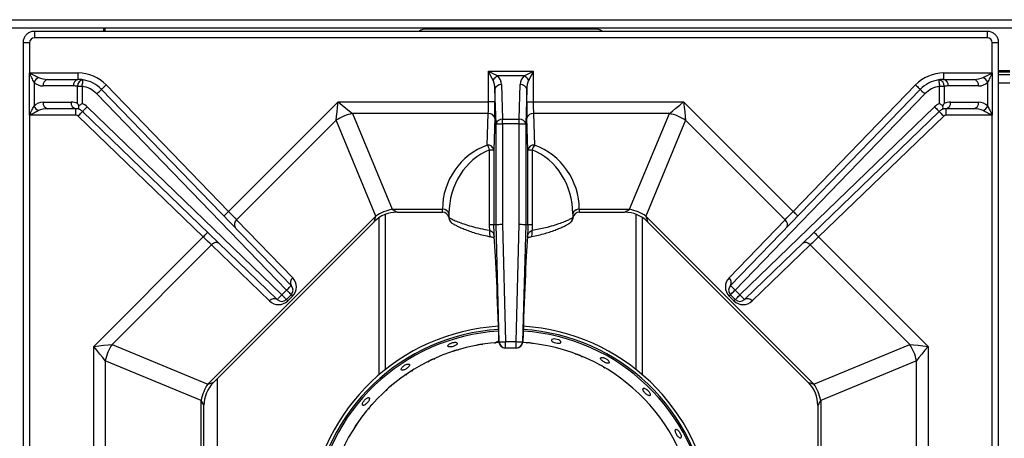
# Model space of a CAD drawing. Units: millimetres. Extents: x -193 to 2066, y -1187 to 312.
# Drawn here: x 112 to 414, y -566 to -437 of the extents above; entities that cross this region are included whole.
import ezdxf

# ---------------------------------------------------------------- set-up
doc = ezdxf.new("R2010")
doc.units = ezdxf.units.MM
doc.layers.get('0').update_dxf_attribs({"lineweight": 18})

msp = doc.modelspace()

# ---------------------------------------------------------------- linework, layer by layer
at = {"color": 7, "linetype": 'Continuous', "lineweight": 30}
for p, q in [((-191.464, -437.267), (716.536, -437.267)), ((-191.464, -439.767), (716.536, -439.767)), ((408.864, -440.841), (116.315, -440.841)), ((137.536, -439.767), (137.536, -440.841)), ((138.036, -440.841), (138.036, -439.767)), ((288.174, -440.126), (236.898, -440.126)), ((112.824, -444.332), (112.824, -736.881)), ((114.824, -444.332), (114.824, -453.606)), ((408.864, -442.841), (116.315, -442.841)), ((410.355, -453.606), (410.355, -444.332)), ((412.355, -736.881), (412.355, -444.332)), ((255.713, -462.535), (255.713, -453.078)), ((255.713, -453.078), (269.466, -453.078)), ((269.466, -453.078), (269.466, -462.535)), ((415.824, -452.967), (412.355, -452.967)), ((412.355, -453.267), (415.824, -453.267)), ((114.792, -453.606), (114.824, -453.606)), ((114.792, -466.606), (114.792, -453.606)), ((114.824, -453.606), (129.713, -453.606)), ((116.175, -456.434), (116.175, -463.779)), ((120.418, -455.606), (129.713, -455.606)), ((129.713, -455.606), (129.713, -453.606)), ((266.638, -454.492), (258.541, -454.492)), ((395.466, -453.606), (395.466, -455.606)), ((395.466, -453.606), (410.355, -453.606)), ((395.466, -455.606), (404.761, -455.606)), ((409.004, -463.779), (409.004, -456.434)), ((410.355, -453.606), (410.387, -453.606)), ((410.387, -453.606), (410.387, -466.606)), ((415.824, -454.226), (412.355, -454.226)), ((128.299, -457.606), (119.004, -457.606)), ((129.538, -457.703), (130.952, -457.703)), ((129.538, -462.998), (129.538, -457.703)), ((130.952, -457.703), (130.952, -462.998)), ((136.901, -458.654), (195.163, -518.891)), ((138.339, -457.264), (175.938, -496.138)), ((258.031, -469.269), (257.712, -458.615)), ((257.712, -458.615), (257.712, -462.535)), ((259.711, -457.201), (260.03, -467.855)), ((265.149, -467.855), (265.468, -457.201)), ((267.467, -458.615), (267.148, -469.269)), ((267.467, -462.535), (267.467, -458.615)), ((330.016, -518.891), (388.278, -458.654)), ((349.241, -496.138), (386.84, -457.264)), ((394.227, -462.998), (394.227, -457.703)), ((394.227, -457.703), (395.641, -457.703)), ((395.641, -457.703), (395.641, -462.998)), ((406.175, -457.606), (396.88, -457.606)), ((193.726, -520.282), (135.464, -460.045)), ((389.715, -460.045), (331.453, -520.282)), ((119.004, -462.606), (127.599, -462.606)), ((129.013, -464.606), (120.418, -464.606)), ((129.013, -466.606), (129.013, -464.606)), ((190.874, -523.182), (131.097, -465.449)), ((132.487, -464.01), (192.264, -521.744)), ((175.938, -496.138), (209.541, -462.535)), ((209.541, -462.535), (255.713, -462.535)), ((257.712, -462.535), (255.713, -462.535)), ((267.467, -462.535), (269.466, -462.535)), ((269.466, -462.535), (315.638, -462.535)), ((315.638, -462.535), (349.241, -496.138)), ((332.915, -521.744), (392.692, -464.01)), ((394.081, -465.449), (334.305, -523.182)), ((404.761, -464.606), (396.166, -464.606)), ((396.166, -464.606), (396.166, -466.606)), ((397.58, -462.606), (406.175, -462.606)), ((114.824, -466.606), (114.792, -466.606)), ((129.013, -466.606), (114.824, -466.606)), ((114.824, -466.606), (114.824, -714.606)), ((168.105, -503.971), (129.708, -466.887)), ((208.934, -468.142), (178.38, -498.696)), ((221.118, -497.556), (208.934, -468.142)), ((255.651, -466.071), (213.934, -466.071)), ((213.934, -466.071), (226.118, -495.485)), ((255.36, -475.77), (255.651, -466.071)), ((257.65, -467.485), (257.359, -477.184)), ((260.03, -469.269), (260.03, -467.855)), ((260.03, -467.855), (265.149, -467.855)), ((265.149, -469.269), (265.149, -467.855)), ((267.82, -477.184), (267.529, -467.485)), ((311.245, -466.071), (269.528, -466.071)), ((269.528, -466.071), (269.819, -475.77)), ((299.061, -495.485), (311.245, -466.071)), ((316.245, -468.142), (304.061, -497.556)), ((346.799, -498.696), (316.245, -468.142)), ((395.471, -466.887), (357.074, -503.971)), ((410.355, -466.606), (396.166, -466.606)), ((410.387, -466.606), (410.355, -466.606)), ((410.355, -714.606), (410.355, -466.606)), ((258.031, -469.269), (260.03, -469.269)), ((258.031, -500.106), (258.031, -469.269)), ((265.149, -469.269), (260.03, -469.269)), ((260.03, -469.269), (260.03, -500.08)), ((265.149, -469.269), (267.148, -469.269)), ((265.149, -500.08), (265.149, -469.269)), ((267.148, -469.269), (267.148, -500.106)), ((256.049, -477.184), (257.359, -477.184)), ((256.049, -500.133), (256.049, -477.184)), ((257.359, -477.184), (257.359, -500.106)), ((267.82, -500.106), (267.82, -477.184)), ((267.82, -477.184), (269.13, -477.184)), ((269.13, -477.184), (269.13, -500.133)), ((226.118, -495.485), (241.589, -495.485)), ((241.589, -495.486), (241.589, -495.485)), ((283.589, -495.485), (299.061, -495.485)), ((283.589, -495.485), (283.589, -495.486)), ((169.539, -549.135), (221.118, -497.556)), ((178.38, -498.696), (195.601, -516.501)), ((222.036, -498.119), (222.036, -546.323)), ((227.695, -496.364), (241.589, -496.364)), ((243.589, -496.899), (243.589, -496.901)), ((243.589, -496.901), (243.589, -497.948)), ((281.589, -496.901), (281.589, -496.899)), ((281.589, -496.901), (281.589, -497.948)), ((283.589, -496.364), (297.484, -496.364)), ((303.036, -546.323), (303.036, -498.047)), ((304.061, -497.556), (355.64, -549.135)), ((329.578, -516.501), (346.799, -498.696)), ((171.276, -548.641), (220.624, -499.293)), ((257.359, -500.106), (258.031, -500.106)), ((258.98, -536.159), (258.031, -500.106)), ((260.03, -500.08), (260.979, -536.106)), ((264.2, -536.106), (265.149, -500.08)), ((267.148, -500.106), (266.198, -536.159)), ((267.148, -500.106), (267.82, -500.106)), ((267.82, -500.106), (267.82, -500.106)), ((304.555, -499.293), (353.903, -548.641)), ((134.518, -537.558), (168.105, -503.971)), ((256.426, -503.893), (256.449, -503.897)), ((268.737, -503.896), (268.75, -503.893)), ((357.074, -503.971), (390.661, -537.558)), ((170.666, -506.411), (140.125, -536.951)), ((188.485, -523.621), (170.666, -506.411)), ((354.513, -506.411), (336.694, -523.621)), ((385.054, -536.951), (354.513, -506.411)), ((192.264, -521.744), (193.726, -520.282)), ((195.14, -521.696), (193.678, -523.158)), ((195.554, -522.11), (194.092, -523.572)), ((331.087, -523.572), (329.625, -522.11)), ((331.501, -523.158), (330.039, -521.696)), ((331.453, -520.282), (332.915, -521.744)), ((134.518, -583.73), (134.518, -537.558)), ((140.125, -536.951), (169.539, -549.135)), ((258.916, -536.159), (258.98, -536.159)), ((260.979, -538.106), (260.915, -538.106)), ((260.979, -536.106), (264.2, -536.106)), ((260.979, -538.106), (260.979, -536.106)), ((264.2, -538.106), (260.979, -538.106)), ((264.2, -538.106), (264.2, -536.106)), ((264.264, -538.106), (264.2, -538.106)), ((266.198, -536.159), (266.262, -536.159)), ((355.64, -549.135), (385.054, -536.951)), ((390.661, -537.558), (390.661, -583.73)), ((138.054, -541.951), (138.054, -583.668)), ((167.468, -554.135), (138.054, -541.951)), ((237.452, -542.096), (237.157, -542.366)), ((387.125, -541.951), (357.711, -554.135)), ((387.125, -583.668), (387.125, -541.951)), ((172.492, -585.173), (172.505, -547.412)), ((167.468, -582.786), (167.468, -554.135)), ((168.347, -582.68), (168.347, -555.712)), ((356.832, -555.712), (356.832, -582.68)), ((357.711, -554.135), (357.711, -582.786))]:
    msp.add_line(p, q, dxfattribs=at)
at = {"color": 8, "linetype": 'Continuous', "lineweight": 30}
for p, q in [((116.315, -440.841), (116.315, -442.841)), ((408.864, -440.841), (408.864, -442.841)), ((114.824, -444.332), (112.824, -444.332)), ((412.355, -444.332), (410.355, -444.332)), ((415.824, -456.726), (412.355, -456.726)), ((241.589, -496.364), (241.589, -495.486)), ((283.589, -495.486), (283.589, -496.364)), ((224.036, -497.057), (224.036, -544.67)), ((301.036, -544.67), (301.036, -497.016))]:
    msp.add_line(p, q, dxfattribs=at)
at = {"color": 7, "linetype": 'Continuous', "lineweight": 30}
for points in [[(257.127, -455.906), (256.824, -455.3), (256.478, -454.609), (256.103, -453.858), (255.713, -453.078)], [(255.713, -453.078), (256.493, -453.468), (257.243, -453.843), (257.935, -454.189), (258.541, -454.492)], [(266.638, -454.492), (267.244, -454.189), (267.936, -453.843), (268.686, -453.468), (269.466, -453.078)], [(269.466, -453.078), (269.076, -453.858), (268.701, -454.609), (268.355, -455.3), (268.052, -455.906)], [(130.952, -457.703), (131.012, -457.317), (131.07, -456.947), (131.124, -456.605), (131.171, -456.306), (131.209, -456.06), (131.238, -455.877), (131.256, -455.765), (131.262, -455.727)], [(393.917, -455.727), (393.923, -455.765), (393.941, -455.877), (393.969, -456.06), (394.008, -456.306), (394.055, -456.605), (394.108, -456.947), (394.167, -457.317), (394.227, -457.703)], [(135.464, -460.045), (135.744, -459.773), (136.014, -459.513), (136.262, -459.272), (136.48, -459.061), (136.659, -458.889), (136.792, -458.76), (136.874, -458.681), (136.901, -458.654)], [(136.901, -458.654), (136.929, -458.627), (137.011, -458.548), (137.143, -458.42), (137.322, -458.247), (137.54, -458.036), (137.789, -457.796), (138.058, -457.535), (138.339, -457.264)], [(386.84, -457.264), (387.121, -457.535), (387.39, -457.796), (387.639, -458.036), (387.857, -458.247), (388.035, -458.42), (388.168, -458.548), (388.25, -458.627), (388.278, -458.654)], [(388.278, -458.654), (388.305, -458.681), (388.387, -458.76), (388.52, -458.889), (388.699, -459.061), (388.917, -459.272), (389.165, -459.513), (389.435, -459.773), (389.715, -460.045)], [(129.708, -466.887), (129.979, -466.607), (130.24, -466.337), (130.48, -466.088), (130.69, -465.87), (130.863, -465.691), (130.992, -465.558), (131.071, -465.476), (131.097, -465.449)], [(131.097, -465.449), (131.124, -465.421), (131.203, -465.339), (131.332, -465.206), (131.504, -465.027), (131.715, -464.809), (131.955, -464.561), (132.216, -464.291), (132.487, -464.01)], [(208.934, -468.142), (209.064, -466.94), (209.212, -465.57), (209.373, -464.082), (209.541, -462.535)], [(209.541, -462.535), (210.753, -463.511), (211.918, -464.449), (212.993, -465.313), (213.934, -466.071)], [(311.245, -466.071), (312.186, -465.313), (313.261, -464.449), (314.426, -463.511), (315.638, -462.535)], [(315.638, -462.535), (315.806, -464.082), (315.967, -465.57), (316.115, -466.94), (316.245, -468.142)], [(392.692, -464.01), (392.963, -464.291), (393.224, -464.561), (393.464, -464.809), (393.675, -465.027), (393.847, -465.206), (393.976, -465.339), (394.055, -465.421), (394.081, -465.449)], [(394.081, -465.449), (394.108, -465.476), (394.187, -465.558), (394.316, -465.691), (394.488, -465.87), (394.699, -466.088), (394.939, -466.337), (395.2, -466.607), (395.471, -466.887)], [(174.501, -497.528), (174.528, -497.502), (174.61, -497.422), (174.743, -497.294), (174.922, -497.121), (175.14, -496.91), (175.388, -496.67), (175.658, -496.409), (175.938, -496.138)], [(175.938, -496.138), (176.612, -496.844), (177.26, -497.522), (177.857, -498.148), (178.38, -498.696)], [(346.799, -498.696), (347.322, -498.148), (347.919, -497.522), (348.567, -496.844), (349.241, -496.138)], [(349.241, -496.138), (349.521, -496.409), (349.791, -496.67), (350.039, -496.91), (350.257, -497.121), (350.436, -497.294), (350.569, -497.422), (350.651, -497.502), (350.678, -497.528)], [(258.031, -500.106), (258.08, -500.106), (258.2, -500.104), (258.389, -500.102), (258.637, -500.098), (258.938, -500.095), (259.279, -500.09), (259.648, -500.085), (260.03, -500.08)], [(265.149, -500.08), (265.531, -500.085), (265.9, -500.09), (266.241, -500.095), (266.541, -500.098), (266.79, -500.102), (266.979, -500.104), (267.099, -500.106), (267.148, -500.106)], [(168.105, -503.971), (168.376, -503.691), (168.636, -503.421), (168.877, -503.172), (169.087, -502.954), (169.26, -502.775), (169.388, -502.642), (169.467, -502.56), (169.494, -502.533)], [(170.666, -506.411), (170.117, -505.888), (169.491, -505.291), (168.811, -504.644), (168.105, -503.971)], [(357.074, -503.971), (356.368, -504.644), (355.688, -505.291), (355.062, -505.888), (354.513, -506.411)], [(355.685, -502.533), (355.712, -502.56), (355.791, -502.642), (355.919, -502.775), (356.092, -502.954), (356.302, -503.172), (356.543, -503.421), (356.803, -503.691), (357.074, -503.971)], [(193.726, -520.282), (194.006, -520.01), (194.276, -519.749), (194.524, -519.509), (194.742, -519.298), (194.921, -519.125), (195.054, -518.997), (195.136, -518.918), (195.163, -518.891)], [(330.016, -518.891), (330.043, -518.918), (330.125, -518.997), (330.258, -519.125), (330.437, -519.298), (330.655, -519.509), (330.903, -519.749), (331.173, -520.01), (331.453, -520.282)], [(190.874, -523.182), (190.901, -523.155), (190.98, -523.073), (191.108, -522.94), (191.281, -522.761), (191.492, -522.543), (191.732, -522.294), (191.993, -522.024), (192.264, -521.744)], [(193.678, -523.158), (193.651, -523.131), (193.57, -523.05), (193.439, -522.919), (193.264, -522.744), (193.049, -522.529), (192.805, -522.285), (192.539, -522.019), (192.264, -521.744)], [(193.726, -520.282), (194.001, -520.557), (194.267, -520.823), (194.511, -521.067), (194.726, -521.282), (194.901, -521.457), (195.032, -521.588), (195.113, -521.669), (195.14, -521.696)], [(195.14, -521.696), (195.147, -521.703), (195.167, -521.723), (195.201, -521.757), (195.247, -521.803), (195.307, -521.863), (195.378, -521.934), (195.461, -522.017), (195.554, -522.11)], [(329.625, -522.11), (329.718, -522.017), (329.801, -521.934), (329.872, -521.863), (329.931, -521.803), (329.978, -521.757), (330.012, -521.723), (330.032, -521.703), (330.039, -521.696)], [(330.039, -521.696), (330.066, -521.669), (330.147, -521.588), (330.277, -521.457), (330.453, -521.282), (330.668, -521.067), (330.912, -520.823), (331.177, -520.557), (331.453, -520.282)], [(331.501, -523.158), (331.528, -523.131), (331.609, -523.05), (331.739, -522.919), (331.915, -522.744), (332.13, -522.529), (332.374, -522.285), (332.639, -522.019), (332.915, -521.744)], [(332.915, -521.744), (333.186, -522.024), (333.447, -522.294), (333.687, -522.543), (333.898, -522.761), (334.071, -522.94), (334.199, -523.073), (334.278, -523.155), (334.305, -523.182)], [(194.092, -523.572), (193.999, -523.479), (193.916, -523.396), (193.845, -523.325), (193.785, -523.265), (193.739, -523.219), (193.705, -523.185), (193.685, -523.165), (193.678, -523.158)], [(331.087, -523.572), (331.18, -523.479), (331.263, -523.396), (331.334, -523.325), (331.393, -523.265), (331.44, -523.219), (331.474, -523.185), (331.494, -523.165), (331.501, -523.158)], [(134.518, -537.558), (136.065, -537.39), (137.553, -537.229), (138.923, -537.081), (140.125, -536.951)], [(138.054, -541.951), (137.296, -541.01), (136.432, -539.935), (135.494, -538.77), (134.518, -537.558)], [(258.98, -536.159), (259.029, -536.158), (259.149, -536.155), (259.338, -536.15), (259.586, -536.143), (259.887, -536.135), (260.228, -536.126), (260.596, -536.117), (260.979, -536.106)], [(264.2, -536.106), (264.583, -536.117), (264.951, -536.126), (265.292, -536.135), (265.592, -536.143), (265.841, -536.15), (266.03, -536.155), (266.15, -536.158), (266.198, -536.159)], [(275.077, -535.605), (275.061, -535.728), (275.2, -535.946), (275.488, -536.163), (275.891, -536.357), (276.365, -536.507), (276.855, -536.596), (277.307, -536.614), (277.669, -536.558), (277.901, -536.432), (277.978, -536.249), (277.891, -536.03), (277.65, -535.8), (277.28, -535.587), (276.824, -535.416), (276.333, -535.308), (275.862, -535.274), (275.464, -535.317), (275.186, -535.431), (275.086, -535.532)], [(385.054, -536.951), (386.255, -537.081), (387.626, -537.229), (389.114, -537.39), (390.661, -537.558)], [(390.661, -537.558), (389.685, -538.77), (388.747, -539.935), (387.883, -541.01), (387.125, -541.951)]]:
    msp.add_lwpolyline(points, dxfattribs=at)
at = {"color": 8, "linetype": 'Continuous', "lineweight": 30}
for points in [[(226.118, -495.485), (226.723, -495.822), (227.193, -496.084), (227.514, -496.263), (227.675, -496.353), (227.695, -496.364)], [(297.484, -496.364), (297.503, -496.353), (297.665, -496.263), (297.986, -496.084), (298.456, -495.822), (299.061, -495.485)], [(220.624, -499.293), (220.63, -499.271), (220.681, -499.093), (220.781, -498.74), (220.928, -498.222), (221.118, -497.556)], [(304.061, -497.556), (304.25, -498.222), (304.398, -498.74), (304.498, -499.093), (304.549, -499.271), (304.555, -499.293)], [(256.092, -501.924), (256.039, -502.408), (256.031, -502.863), (256.069, -503.261), (256.151, -503.576), (256.27, -503.791), (256.42, -503.891), (256.426, -503.893)], [(268.75, -503.893), (268.759, -503.891), (268.909, -503.791), (269.028, -503.576), (269.109, -503.261), (269.147, -502.863), (269.14, -502.408), (269.087, -501.924)], [(169.539, -549.135), (170.205, -548.945), (170.723, -548.798), (171.076, -548.698), (171.254, -548.647), (171.276, -548.641)], [(353.903, -548.641), (353.925, -548.647), (354.103, -548.698), (354.456, -548.798), (354.974, -548.945), (355.64, -549.135)], [(168.347, -555.712), (168.336, -555.692), (168.246, -555.531), (168.067, -555.21), (167.805, -554.74), (167.468, -554.135)], [(357.711, -554.135), (357.374, -554.74), (357.112, -555.21), (356.933, -555.531), (356.843, -555.692), (356.832, -555.712)]]:
    msp.add_lwpolyline(points, dxfattribs=at)
at = {"color": 7, "linetype": 'Continuous', "lineweight": 30}
for centre, radius, start, end in [((236.898, -445.126), 5, 90, 121.01738), ((288.174, -445.126), 5, 58.98262, 90), ((119.094, -457.94), 3.285, 117.27288, 152.71746), ((119.004, -453.606), 4, 224.9898, 270), ((120.771, -457.356), 1.785, 101.42117, 188.04951), ((130.067, -457.356), 1.785, 101.42117, 188.04951), ((131.39, -457.579), 1.856, 93.95402, 183.83843), ((129.713, -465.606), 12, 44.04513, 90), ((129.713, -465.606), 10, 81.09306, 90), ((129.713, -465.606), 10, 44.04513, 81.09306), ((260.046, -457.411), 3.284, 117.27261, 152.72739), ((255.713, -457.321), 4, 1.71836, 45), ((269.466, -457.321), 4, 135, 178.28164), ((265.133, -457.412), 3.285, 27.2747, 62.7253), ((395.466, -465.606), 12, 90, 135.95487), ((395.466, -465.606), 10, 98.90694, 135.95487), ((395.466, -465.606), 10, 90, 98.90694), ((393.789, -457.579), 1.856, 356.1626, 86.04495), ((395.112, -457.356), 1.785, 351.94996, 78.57936), ((404.408, -457.356), 1.785, 351.94996, 78.57936), ((406.175, -453.606), 4, 270, 315.0102), ((406.085, -457.94), 3.285, 27.28286, 62.72741), ((128.299, -465.606), 8, 81.09306, 90), ((129.713, -465.606), 8, 44.04513, 81.09306), ((259.499, -459.021), 1.833, 83.36414, 167.18854), ((265.68, -459.021), 1.833, 12.81146, 96.63586), ((395.466, -465.606), 8, 98.90694, 135.95487), ((396.88, -465.606), 8, 90, 98.90694), ((119.004, -466.606), 4, 90, 135.0102), ((119.094, -462.273), 3.285, 207.28254, 242.72712), ((120.771, -462.856), 1.785, 171.95049, 258.57883), ((129.367, -462.856), 1.785, 171.95163, 258.57769), ((127.599, -467.606), 5, 67.18658, 90), ((129.013, -467.606), 3, 67.18658, 90), ((129.013, -467.606), 3, 45.99612, 67.18658), ((129.013, -467.606), 5, 45.99612, 67.18658), ((396.166, -467.606), 5, 112.81342, 134.00388), ((396.166, -467.606), 3, 112.81342, 134.00388), ((396.166, -467.606), 3, 90, 112.81342), ((397.58, -467.606), 5, 90, 112.81342), ((395.812, -462.856), 1.785, 281.42108, 8.04902), ((404.408, -462.856), 1.785, 281.42064, 8.05004), ((406.175, -466.606), 4, 44.9898, 90), ((406.085, -462.273), 3.285, 297.27259, 332.71714), ((129.013, -467.606), 1, 45.99612, 90), ((216.91, -480.327), 14.563, 101.79178, 123.20796), ((255.863, -467.892), 1.833, 12.81026, 96.63626), ((259.819, -469.675), 1.833, 83.36489, 167.18859), ((265.36, -469.675), 1.833, 12.81088, 96.63564), ((269.316, -467.892), 1.833, 83.36299, 167.18969), ((308.269, -480.327), 14.563, 56.79187, 78.20838), ((396.166, -467.606), 1, 90, 134.00388), ((262.589, -495.487), 21, 110.13648, 179.99601), ((255.572, -477.591), 1.833, 12.81237, 96.63496), ((251.115, -478.712), 5.165, 17.20127, 34.71799), ((269.607, -477.591), 1.833, 83.36436, 167.18912), ((274.063, -478.711), 5.163, 145.28055, 162.80214), ((262.589, -495.487), 21, 0.00399, 69.86352), ((229.094, -509.741), 14.564, 101.79194, 123.2078), ((241.839, -497.253), 1.785, 11.42468, 98.046), ((241.839, -497.254), 1.785, 11.40625, 98.04166), ((283.34, -497.253), 1.785, 81.95327, 168.57525), ((283.34, -497.254), 1.785, 81.95814, 168.59314), ((296.085, -509.741), 14.563, 56.79204, 78.20822), ((179.437, -500.125), 1.777, 126.50023, 212.7527), ((227.695, -506.364), 10, 90.08066, 134.7101), ((241.589, -498.364), 2, 11.00873, 90), ((283.589, -498.364), 2, 90, 169.03517), ((297.484, -506.364), 10, 45.08066, 89.7101), ((345.742, -500.125), 1.777, 327.24641, 53.50066), ((172.094, -507.467), 1.777, 57.28309, 143.51823), ((353.084, -507.467), 1.777, 36.48114, 122.71742), ((196.658, -517.929), 1.777, 126.49838, 212.75455), ((192.726, -519.282), 4, 315, 44.04513), ((332.453, -519.282), 4, 135.95487, 225), ((328.521, -517.929), 1.777, 327.24634, 53.50073), ((193.726, -520.282), 2, 315, 44.04513), ((331.453, -520.282), 2, 135.95487, 225), ((189.914, -524.677), 1.777, 57.28259, 143.52036), ((335.265, -524.677), 1.777, 36.48028, 122.7169), ((191.264, -520.744), 4, 225.99612, 315), ((192.264, -521.744), 2, 225.99612, 315), ((333.915, -520.744), 4, 225, 314.00388), ((332.915, -521.744), 2, 225, 314.00388), ((262.536, -593.267), 62, 93.4832, 173.92238), ((262.536, -593.267), 62, 6.07422, 86.4184), ((262.536, -593.267), 61, 93.51007, 173.85466), ((262.536, -593.267), 60.5, 93.5241, 173.81967), ((262.536, -593.267), 60.5, 6.17696, 86.37505), ((262.536, -593.267), 61, 6.14197, 86.38991), ((152.311, -544.928), 14.565, 146.79249, 168.20719), ((262.536, -593.267), 57, 93.62343, 173.55216), ((260.915, -536.107), 2, 181.49511, 269.98741), ((260.915, -536.106), 2, 181.66396, 270), ((260.979, -536.107), 2, 181.49424, 269.98742), ((264.2, -536.107), 1.999, 270.01173, 358.5066), ((264.264, -536.107), 2, 270.01172, 358.50576), ((264.264, -536.106), 2, 270, 358.33604), ((262.536, -593.267), 57, 6.44455, 86.27026), ((372.869, -544.927), 14.564, 11.79203, 33.208), ((181.724, -557.111), 14.563, 146.79187, 168.20838), ((178.347, -555.712), 10, 135.08066, 179.7101), ((346.832, -555.712), 10, 0.08066, 44.7101), ((343.455, -557.111), 14.563, 11.79187, 33.20817)]:
    msp.add_arc(centre, radius, start, end, dxfattribs=at)
for centre, major_axis, ratio, start_param, end_param in [((116.333, -444.35), (-1.074, 1.074), 0.9878791, 5.5038845, 7.0624861), ((408.846, -444.35), (1.074, 1.074), 0.9878791, 5.5038845, 7.0624861), ((120.418, -453.606), (4, 0), 0.5, 3.9268129, 4.712389), ((255.713, -458.735), (0, 4), 0.5, 4.74238, 5.4977871), ((269.466, -458.735), (0, 4), 0.5, 0.7853982, 1.5408053), ((404.761, -453.606), (4, 0), 0.5, 4.712389, 5.4979651), ((120.418, -466.606), (4, 0), 0.5, 1.5707963, 2.3563725), ((255.503, -462.535), (0, 5), 0.042, 3.9269908, 4.712389), ((257.502, -462.535), (0, 7), 0.03, 3.9269908, 4.712389), ((267.677, -462.535), (0, 7), 0.03, 1.5707963, 2.3561945), ((269.676, -462.535), (0, 5), 0.042, 1.5707963, 2.3561945), ((404.761, -466.606), (4, 0), 0.5, 0.7852202, 1.5707963), ((262.589, -496.901), (0, 21), 0.9047619, 0.3514479, 1.5707268), ((262.589, -496.901), (0, 21), 0.9047619, 4.7124586, 5.9317374), ((262.589, -797.193), (-18.991, 798), 0.0007136, 5.0913941, 5.0938109), ((264.588, -797.141), (-20.991, 798), 0.0007886, 5.0886138, 5.0937716), ((260.591, -797.141), (20.991, 798), 0.0007886, 1.1894137, 1.1945715), ((262.589, -797.193), (18.991, 798), 0.0007136, 1.1893744, 1.1917912), ((257.762, -539.954), (-1.107, 42), 0.0299792, 4.8020897, 5.7424029), ((267.417, -539.954), (1.107, 42), 0.0299792, 0.5407824, 1.4810956)]:
    msp.add_ellipse(centre, major_axis=major_axis, ratio=ratio, start_param=start_param, end_param=end_param, dxfattribs=at)
for points, knots in [([(116.315, -440.841), (116.041, -440.86), (115.416, -440.903), (114.499, -441.289), (113.675, -441.963), (113.094, -442.855), (112.849, -443.683), (112.83, -444.182), (112.824, -444.332)], [0, 0, 0, 0, 0.8210536, 1.8756164, 2.9291292, 3.9801829, 5.0299677, 5.4797246, 5.4797246, 5.4797246, 5.4797246]), ([(412.355, -444.332), (412.336, -444.058), (412.293, -443.433), (411.907, -442.516), (411.233, -441.692), (410.341, -441.111), (409.512, -440.866), (409.014, -440.847), (408.864, -440.841)], [0, 0, 0, 0, 0.8210206, 1.8756112, 2.9291336, 3.9801999, 5.0299849, 5.479727, 5.479727, 5.479727, 5.479727]), ([(116.175, -456.434), (115.961, -456.006), (115.625, -455.334), (115.224, -454.533), (115.017, -454.114), (114.916, -453.913), (114.846, -453.763), (114.797, -453.671), (114.793, -453.615), (114.792, -453.606)], [0, 0, 0, 0, 1.4815665, 2.3260473, 2.6352971, 2.8556058, 2.9860062, 3.1248349, 3.1504867, 3.1504867, 3.1504867, 3.1504867]), ([(114.824, -453.606), (114.824, -453.607), (114.824, -453.61), (114.826, -453.614), (114.83, -453.622), (114.861, -453.651), (114.938, -453.688), (115.073, -453.761), (115.273, -453.86), (115.689, -454.07), (116.489, -454.47), (117.161, -454.806), (117.589, -455.02)], [0, 0, 0, 0, 0.0011655, 0.0082638, 0.0139207, 0.026261, 0.1333109, 0.2603332, 0.4786137, 0.7867303, 1.6300421, 3.1106318, 3.1106318, 3.1106318, 3.1106318]), ([(407.59, -455.02), (408.018, -454.806), (408.69, -454.47), (409.49, -454.07), (409.906, -453.861), (410.104, -453.76), (410.225, -453.699), (410.297, -453.658), (410.338, -453.638), (410.354, -453.614), (410.355, -453.609), (410.355, -453.607), (410.355, -453.606)], [0, 0, 0, 0, 1.4806913, 2.3240409, 2.632189, 2.8504826, 2.9775126, 3.0260656, 3.0967338, 3.1040081, 3.1094945, 3.1106612, 3.1106612, 3.1106612, 3.1106612]), ([(410.387, -453.606), (410.387, -453.607), (410.387, -453.616), (410.379, -453.672), (410.333, -453.763), (410.263, -453.913), (410.162, -454.114), (409.955, -454.533), (409.554, -455.334), (409.218, -456.006), (409.004, -456.434)], [0, 0, 0, 0, 0.0023313, 0.0256606, 0.1644852, 0.2948817, 0.5151839, 0.8244244, 1.6688802, 3.1503964, 3.1503964, 3.1503964, 3.1503964]), ([(114.792, -466.606), (114.792, -466.606), (114.792, -466.597), (114.799, -466.541), (114.846, -466.45), (114.916, -466.3), (115.017, -466.098), (115.224, -465.68), (115.625, -464.879), (115.961, -464.207), (116.175, -463.779)], [0, 0, 0, 0, 0.0023313, 0.0256606, 0.1644852, 0.2948818, 0.5151839, 0.8244245, 1.6688804, 3.150403, 3.150403, 3.150403, 3.150403]), ([(117.589, -465.193), (117.161, -465.407), (116.489, -465.743), (115.689, -466.143), (115.273, -466.352), (115.074, -466.453), (114.954, -466.514), (114.882, -466.555), (114.841, -466.575), (114.825, -466.599), (114.824, -466.604), (114.824, -466.606), (114.824, -466.606)], [0, 0, 0, 0, 1.4806828, 2.3240347, 2.6321837, 2.8504779, 2.9775082, 3.02606, 3.0967454, 3.1040197, 3.1095096, 3.1106752, 3.1106752, 3.1106752, 3.1106752]), ([(129.538, -462.998), (129.539, -463), (129.665, -463.238), (129.808, -463.48), (129.95, -463.72)], [0, 0, 0, 0, 0.0085421, 0.83158359, 0.83158359, 0.83158359, 0.83158359]), ([(130.176, -464.841), (130.175, -464.841), (130.138, -464.825), (130.039, -464.755), (129.932, -464.534), (129.895, -464.155), (129.934, -463.849), (129.95, -463.72)], [0, 0, 0, 0, 0.0055777, 0.2001592, 0.5892027, 0.9480909, 1.2115236, 1.2115236, 1.2115236, 1.2115236]), ([(129.95, -463.72), (130.028, -463.659), (130.334, -463.421), (130.686, -463.175), (130.949, -462.999), (130.952, -462.998)], [0, 0, 0, 0, 0.3120901, 1.2264469, 1.2355022, 1.2355022, 1.2355022, 1.2355022]), ([(394.227, -462.998), (394.23, -462.999), (394.493, -463.174), (394.845, -463.421), (395.151, -463.659), (395.229, -463.72)], [0, 0, 0, 0, 0.0090673, 0.9234269, 1.235518, 1.235518, 1.235518, 1.235518]), ([(395.002, -464.841), (395.003, -464.841), (395.087, -464.806), (395.218, -464.653), (395.291, -464.242), (395.247, -463.872), (395.229, -463.72)], [0, 0, 0, 0, 0.0055816, 0.4513178, 0.8986358, 1.2103101, 1.2103101, 1.2103101, 1.2103101]), ([(395.229, -463.72), (395.371, -463.48), (395.514, -463.238), (395.64, -463), (395.641, -462.998)], [0, 0, 0, 0, 0.82304149, 0.83158359, 0.83158359, 0.83158359, 0.83158359]), ([(410.355, -466.606), (410.355, -466.606), (410.355, -466.603), (410.353, -466.599), (410.349, -466.591), (410.318, -466.562), (410.241, -466.525), (410.105, -466.452), (409.906, -466.352), (409.49, -466.143), (408.689, -465.743), (408.018, -465.407), (407.59, -465.193)], [0, 0, 0, 0, 0.0011666, 0.0082608, 0.0139177, 0.0262681, 0.133293, 0.2603151, 0.4785952, 0.7867373, 1.6300218, 3.1106214, 3.1106214, 3.1106214, 3.1106214]), ([(409.004, -463.779), (409.218, -464.207), (409.554, -464.879), (409.955, -465.68), (410.162, -466.098), (410.263, -466.3), (410.333, -466.45), (410.382, -466.542), (410.386, -466.598), (410.387, -466.606)], [0, 0, 0, 0, 1.4815601, 2.3260408, 2.6352905, 2.8555991, 2.9859996, 3.1248283, 3.15048, 3.15048, 3.15048, 3.15048]), ([(243.589, -497.948), (243.658, -498.024), (243.788, -498.169), (244.78, -498.663), (246.219, -499.274), (248.139, -499.983), (250.427, -500.701), (253.079, -501.396), (255.078, -501.746), (256.092, -501.924)], [0, 0, 0, 0, 2.0567118, 3.9181349, 5.8414265, 7.6525361, 9.5140479, 11.3298945, 13.1992121, 13.1992121, 13.1992121, 13.1992121]), ([(243.589, -498.096), (243.604, -498.272), (243.632, -498.623), (243.863, -499.128), (244.111, -499.411), (244.279, -499.543), (244.296, -499.557)], [0, 0, 0, 0, 0.4719641, 0.9418132, 1.6043753, 1.6799468, 1.6799468, 1.6799468, 1.6799468]), ([(243.616, -497.949), (243.613, -498.085), (243.608, -498.416), (243.792, -498.87), (244.037, -499.251), (244.291, -499.516), (244.555, -499.733), (244.956, -500.003), (245.583, -500.356), (246.601, -500.856), (247.86, -501.41), (249.393, -502.012), (251.142, -502.616), (253.109, -503.184), (254.887, -503.622), (256.053, -503.814), (256.452, -503.88)], [0, 0, 0, 0, 0.2829572, 0.68713, 1.0704073, 1.4836135, 2.0202184, 2.8318275, 4.4887945, 6.00185, 7.5996904, 9.1764183, 10.7653278, 12.3453592, 13.942056, 14.7739862, 14.7739862, 14.7739862, 14.7739862]), ([(268.735, -503.888), (268.828, -503.875), (269.661, -503.754), (271.138, -503.414), (273.128, -502.895), (274.946, -502.311), (276.577, -501.711), (277.972, -501.13), (279.115, -500.601), (280.007, -500.13), (280.505, -499.83), (280.904, -499.502), (281.202, -499.184), (281.468, -498.692), (281.621, -498.237), (281.58, -497.98), (281.575, -497.95)], [0, 0, 0, 0, 0.1896567, 1.7133179, 3.248544, 4.8054622, 6.3776704, 7.9513128, 9.5186025, 11.098774, 12.7442177, 13.3299791, 13.793961, 14.2307066, 14.7088057, 14.7701023, 14.7701023, 14.7701023, 14.7701023]), ([(269.087, -501.924), (270.511, -501.662), (272.9, -501.223), (275.735, -500.405), (277.808, -499.71), (279.466, -499.066), (280.66, -498.538), (281.44, -498.132), (281.539, -498.01), (281.589, -497.948)], [0, 0, 0, 0, 2.6442435, 4.434477, 6.2731577, 7.9780385, 9.7267868, 11.4380765, 13.1996861, 13.1996861, 13.1996861, 13.1996861]), ([(281.589, -498.096), (281.575, -498.272), (281.547, -498.623), (281.316, -499.128), (281.068, -499.411), (280.9, -499.543), (280.883, -499.557)], [0, 0, 0, 0, 0.4719641, 0.9418132, 1.6043753, 1.6799468, 1.6799468, 1.6799468, 1.6799468]), ([(256.049, -500.133), (256.065, -500.133), (256.176, -500.131), (256.484, -500.126), (256.91, -500.119), (257.273, -500.111), (257.33, -500.108), (257.359, -500.106)], [0, 0, 0, 0, 0.0294142, 0.196053, 0.5676792, 0.9392776, 1.3108805, 1.3108805, 1.3108805, 1.3108805]), ([(267.82, -500.106), (267.849, -500.108), (267.906, -500.111), (268.269, -500.119), (268.695, -500.126), (269.003, -500.131), (269.114, -500.133), (269.13, -500.133)], [0, 0, 0, 0, 0.3715973, 0.7432019, 1.1148132, 1.2814511, 1.3108805, 1.3108805, 1.3108805, 1.3108805]), ([(256.092, -501.924), (256.305, -502.031), (256.807, -502.283), (257.315, -502.988), (257.408, -503.592), (257.461, -503.931)], [0, 0, 0, 0, 0.6303288, 1.4831819, 2.5724354, 2.5724354, 2.5724354, 2.5724354]), ([(256.424, -503.905), (256.515, -503.917), (256.827, -503.96), (257.224, -504.097), (257.527, -504.264), (257.535, -504.276), (257.539, -504.281)], [0, 0, 0, 0, 0.1466159, 0.5049903, 0.8823618, 1.1888066, 1.1888066, 1.1888066, 1.1888066]), ([(267.635, -504.28), (267.631, -504.285), (267.617, -504.297), (267.812, -504.16), (268.209, -504), (268.593, -503.931), (268.754, -503.902)], [0, 0, 0, 0, 0.2071966, 0.571352, 0.9394823, 1.2050642, 1.2050642, 1.2050642, 1.2050642]), ([(267.718, -503.931), (267.736, -503.754), (267.779, -503.34), (268.025, -502.763), (268.453, -502.236), (268.882, -502.025), (269.087, -501.924)], [0, 0, 0, 0, 0.5617534, 1.3198886, 1.9737768, 2.5759096, 2.5759096, 2.5759096, 2.5759096]), ([(243.95, -536.701), (243.82, -536.778), (243.56, -536.933), (243.323, -537.186), (243.233, -537.418), (243.31, -537.604), (243.542, -537.722), (243.905, -537.761), (244.357, -537.718), (244.848, -537.599), (245.323, -537.419), (245.729, -537.197), (246.019, -536.957), (246.16, -536.724), (246.135, -536.523), (245.948, -536.376), (245.619, -536.301), (245.187, -536.308), (244.701, -536.399), (244.272, -536.541), (244.039, -536.656), (243.95, -536.701)], [0, 0, 0, 0, 0.3685456, 0.7370929, 1.1056503, 1.4741235, 1.8425362, 2.2110146, 2.5795643, 2.9480948, 3.3165369, 3.6849635, 4.053475, 4.4220387, 4.7905295, 5.1589457, 5.5274043, 5.8959364, 6.2644947, 6.6329673, 6.8641298, 6.8641298, 6.8641298, 6.8641298]), ([(253.891, -537.041), (253.847, -537.03), (253.684, -536.986), (253.297, -536.984), (252.798, -537.039), (252.365, -537.151), (252.14, -537.247), (252.054, -537.284)], [0, 0, 0, 0, 0.1752218, 0.6459973, 1.1166994, 1.587284, 1.8827154, 1.8827154, 1.8827154, 1.8827154]), ([(257.766, -536.629), (257.773, -536.607), (257.83, -536.426), (258.237, -536.135), (258.742, -535.929), (258.953, -535.843)], [0, 0, 0, 0, 0.1119467, 0.8951413, 1.4589793, 1.4589793, 1.4589793, 1.4589793]), ([(269.192, -536.707), (269.163, -536.694), (269.012, -536.623), (268.639, -536.541), (268.137, -536.485), (267.702, -536.5), (267.478, -536.545), (267.391, -536.563)], [0, 0, 0, 0, 0.1119749, 0.5863736, 1.0606383, 1.5348418, 1.8326493, 1.8326493, 1.8326493, 1.8326493]), ([(246.435, -538.753), (246.403, -538.746), (246.263, -538.713), (245.905, -538.738), (245.424, -538.831), (244.995, -538.98), (244.767, -539.097), (244.679, -539.142)], [0, 0, 0, 0, 0.1415194, 0.6066826, 1.0718454, 1.5368922, 1.8287233, 1.8287233, 1.8287233, 1.8287233]), ([(282.862, -540.016), (282.708, -539.992), (282.497, -539.958), (282.349, -539.984), (282.309, -539.991)], [0, 0, 0, 0, 0.4051475, 0.55741988, 0.55741988, 0.55741988, 0.55741988]), ([(284.438, -540.803), (284.425, -540.786), (284.345, -540.682), (284.065, -540.484), (283.638, -540.251), (283.212, -540.093), (282.959, -540.038), (282.862, -540.016)], [0, 0, 0, 0, 0.0919054, 0.5594848, 1.027044, 1.4945284, 1.7878774, 1.7878774, 1.7878774, 1.7878774]), ([(290.936, -541), (290.803, -540.977), (290.536, -540.932), (290.256, -540.991), (290.11, -541.138), (290.118, -541.364), (290.279, -541.642), (290.573, -541.943), (290.967, -542.234), (291.415, -542.484), (291.867, -542.665), (292.273, -542.754), (292.588, -542.741), (292.777, -542.625), (292.819, -542.418), (292.709, -542.145), (292.46, -541.838), (292.097, -541.532), (291.662, -541.265), (291.257, -541.086), (291.026, -541.024), (290.936, -541)], [0, 0, 0, 0, 0.3685607, 0.7371063, 1.1056044, 1.4740279, 1.8424653, 2.2109914, 2.5795486, 2.9480261, 3.3164296, 3.684906, 4.0534585, 4.4219816, 4.7904247, 5.1588428, 5.5273448, 5.8959032, 6.264413, 6.6328212, 6.8640668, 6.8640668, 6.8640668, 6.8640668]), ([(229.507, -543.696), (229.391, -543.804), (229.159, -544.02), (228.949, -544.343), (228.872, -544.615), (228.944, -544.809), (229.153, -544.9), (229.479, -544.881), (229.884, -544.753), (230.325, -544.534), (230.751, -544.249), (231.115, -543.93), (231.376, -543.611), (231.503, -543.328), (231.48, -543.11), (231.309, -542.982), (231.012, -542.959), (230.62, -543.044), (230.182, -543.23), (229.796, -543.463), (229.587, -543.631), (229.507, -543.696)], [0, 0, 0, 0, 0.3685403, 0.7370673, 1.1056259, 1.4741305, 1.8425553, 2.2109993, 2.5795396, 2.9480933, 3.316562, 3.6849833, 4.0534554, 4.4220213, 4.7905481, 5.158989, 5.5274195, 5.895952, 6.2645065, 6.632995, 6.8641596, 6.8641596, 6.8641596, 6.8641596]), ([(239.197, -541.456), (239.145, -541.452), (238.981, -541.438), (238.607, -541.517), (238.14, -541.681), (237.739, -541.89), (237.532, -542.039), (237.452, -542.096)], [0, 0, 0, 0, 0.2179595, 0.679807, 1.1416622, 1.6033913, 1.8931326, 1.8931326, 1.8931326, 1.8931326]), ([(291.421, -544.326), (291.419, -544.322), (291.376, -544.227), (291.162, -544.007), (290.799, -543.708), (290.355, -543.448), (289.952, -543.278), (289.724, -543.223), (289.636, -543.202)], [0, 0, 0, 0, 0.0195636, 0.4809628, 0.9424298, 1.40379, 1.8650771, 2.1547195, 2.1547195, 2.1547195, 2.1547195]), ([(230.876, -545.84), (230.758, -545.949), (230.566, -546.128), (230.468, -546.297), (230.43, -546.362)], [0, 0, 0, 0, 0.42347046, 0.69050003, 0.69050003, 0.69050003, 0.69050003]), ([(232.366, -545.104), (232.241, -545.127), (231.99, -545.173), (231.545, -545.37), (231.162, -545.605), (230.956, -545.774), (230.876, -545.84)], [0, 0, 0, 0, 0.463278, 0.9275525, 1.3917466, 1.6830228, 1.6830228, 1.6830228, 1.6830228]), ([(226.008, -549.692), (225.979, -549.698), (225.84, -549.728), (225.527, -549.897), (225.17, -550.143), (224.97, -550.33), (224.893, -550.402)], [0, 0, 0, 0, 0.118596, 0.5817205, 1.0448474, 1.33546, 1.33546, 1.33546, 1.33546]), ([(224.893, -550.402), (224.781, -550.522), (224.559, -550.762), (224.37, -551.05), (224.333, -551.18), (224.325, -551.207)], [0, 0, 0, 0, 0.4372388, 0.87448691, 0.99384355, 0.99384355, 0.99384355, 0.99384355]), ([(304.116, -550.678), (303.99, -550.607), (303.737, -550.465), (303.421, -550.402), (303.201, -550.46), (303.102, -550.642), (303.136, -550.925), (303.298, -551.278), (303.568, -551.664), (303.914, -552.039), (304.298, -552.362), (304.677, -552.595), (305.008, -552.712), (305.257, -552.697), (305.396, -552.552), (305.409, -552.293), (305.294, -551.95), (305.062, -551.563), (304.739, -551.177), (304.406, -550.874), (304.197, -550.733), (304.116, -550.678)], [0, 0, 0, 0, 0.3685619, 0.7371095, 1.1056478, 1.4740938, 1.8425186, 2.2110132, 2.5795875, 2.9480939, 3.3165049, 3.6849468, 4.0534867, 4.4220412, 4.790507, 5.1589211, 5.5274039, 5.8959544, 6.2644835, 6.6329308, 6.8641059, 6.8641059, 6.8641059, 6.8641059]), ([(217.672, -554.044), (217.564, -554.174), (217.347, -554.434), (217.118, -554.845), (216.995, -555.212), (216.993, -555.497), (217.112, -555.667), (217.337, -555.701), (217.644, -555.597), (217.999, -555.367), (218.364, -555.039), (218.699, -554.65), (218.965, -554.244), (219.132, -553.866), (219.18, -553.558), (219.102, -553.352), (218.906, -553.272), (218.614, -553.327), (218.262, -553.513), (217.933, -553.77), (217.745, -553.968), (217.672, -554.044)], [0, 0, 0, 0, 0.368439, 0.7369037, 1.1054096, 1.4739745, 1.8424841, 2.2109149, 2.5793633, 2.9479014, 3.31645, 3.6849296, 4.0533414, 4.4218187, 4.7903866, 5.1589207, 5.5273617, 5.8957955, 6.264304, 6.6328751, 6.8641948, 6.8641948, 6.8641948, 6.8641948]), ([(219.589, -555.71), (219.481, -555.839), (219.265, -556.098), (219.042, -556.487), (218.982, -556.697), (218.955, -556.791)], [0, 0, 0, 0, 0.4527563, 0.9055058, 1.2653599, 1.2653599, 1.2653599, 1.2653599]), ([(220.296, -555.135), (220.257, -555.155), (220.103, -555.23), (219.85, -555.439), (219.662, -555.634), (219.589, -555.71)], [0, 0, 0, 0, 0.1619503, 0.62548648, 0.91647554, 0.91647554, 0.91647554, 0.91647554]), ([(215.04, -561.685), (214.939, -561.821), (214.738, -562.092), (214.525, -562.534), (214.41, -562.849), (214.403, -562.975), (214.402, -562.991)], [0, 0, 0, 0, 0.4678558, 0.9356939, 1.4035657, 1.4685487, 1.4685487, 1.4685487, 1.4685487]), ([(215.334, -561.379), (215.303, -561.404), (215.203, -561.486), (215.106, -561.605), (215.04, -561.685)], [0, 0, 0, 0, 0.13489079, 0.42621824, 0.42621824, 0.42621824, 0.42621824]), ([(314.18, -563.612), (314.079, -563.496), (313.876, -563.264), (313.574, -563.063), (313.321, -563.002), (313.142, -563.094), (313.059, -563.327), (313.08, -563.676), (313.201, -564.103), (313.407, -564.56), (313.674, -564.995), (313.972, -565.361), (314.268, -565.614), (314.532, -565.726), (314.735, -565.683), (314.854, -565.489), (314.874, -565.168), (314.793, -564.755), (314.618, -564.299), (314.399, -563.903), (314.241, -563.693), (314.18, -563.612)], [0, 0, 0, 0, 0.3685417, 0.7370819, 1.1056413, 1.4741262, 1.8425425, 2.2110152, 2.5795634, 2.948106, 3.3165498, 3.6849745, 4.0534799, 4.4220411, 4.790556, 5.1589819, 5.5274229, 5.8959642, 6.2645168, 6.633003, 6.8641616, 6.8641616, 6.8641616, 6.8641616])]:
    msp.add_open_spline(points, degree=3, knots=knots, dxfattribs=at)

doc.saveas('drawing.dxf')
